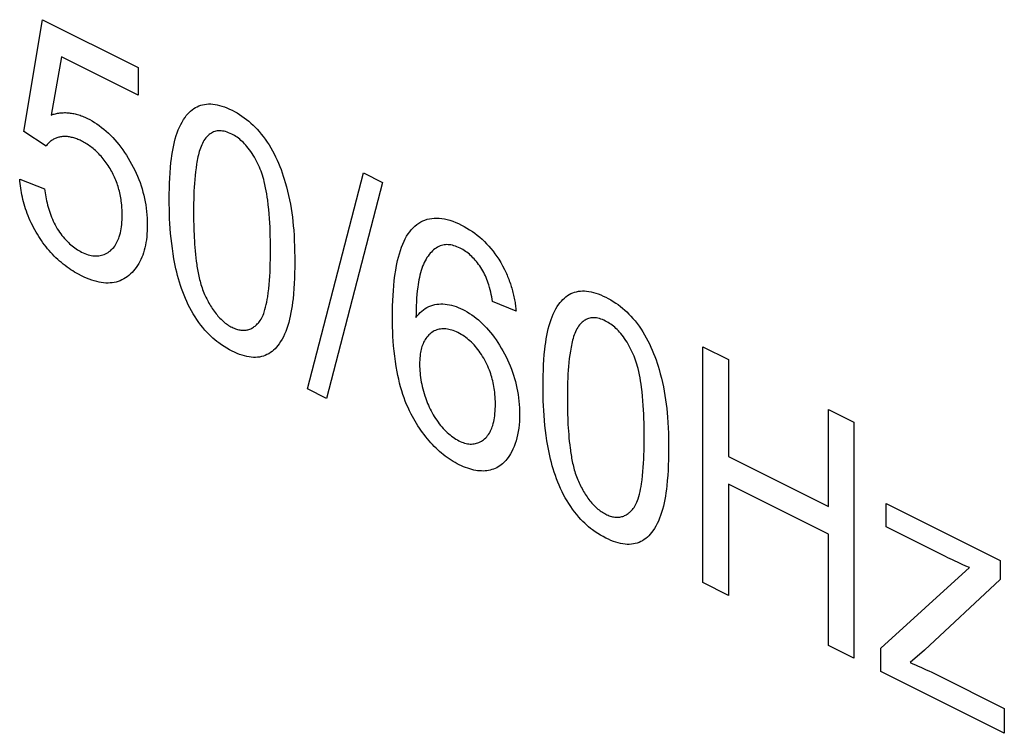
# Model space of a CAD drawing. Units: millimetres. Extents: x 28 to 145, y 6 to 143.
# Drawn here: x 71 to 78, y 42 to 47 of the extents above; entities that cross this region are included whole.
import ezdxf

# ---------------------------------------------------------------- set-up
doc = ezdxf.new("R2010")
doc.units = ezdxf.units.MM
doc.header["$LTSCALE"] = 16.335
doc.layers.add('INTF_2', color=7, linetype='CONTINUOUS')

msp = doc.modelspace()

# ---------------------------------------------------------------- linework, layer by layer
at = {"layer": 'INTF_2', "color": 7, "linetype": 'CONTINUOUS'}
for p, q in [((70.8112, 46.6022), (70.9496, 47.4317)), ((70.9496, 47.4317), (71.66, 47.0765)), ((71.0899, 47.1563), (71.0129, 46.7246)), ((71.66, 46.8712), (71.0899, 47.1563)), ((71.66, 47.0765), (71.66, 46.8712)), ((70.9759, 46.4936), (70.8112, 46.6022)), ((72.917, 44.6925), (73.3311, 46.2947)), ((73.3311, 46.2947), (73.4714, 46.2245)), ((70.7801, 46.2491), (70.9642, 46.1761)), ((73.4714, 46.2245), (73.0582, 44.6219)), ((74.4643, 45.2698), (74.2899, 45.3403)), ((75.8509, 45.0049), (76.04, 44.9104)), ((75.8509, 43.2553), (75.8509, 45.0049)), ((76.04, 44.9104), (76.04, 44.1919)), ((73.0582, 44.6219), (72.917, 44.6925)), ((76.7825, 44.5391), (76.9715, 44.4446)), ((76.7825, 43.8207), (76.7825, 44.5391)), ((76.9715, 44.4446), (76.9715, 42.6951)), ((76.04, 44.1919), (76.7825, 43.8207)), ((76.7825, 43.6142), (76.04, 43.9855)), ((76.04, 43.9855), (76.04, 43.1608)), ((77.2103, 43.8431), (78.056, 43.4202)), ((77.2103, 43.6689), (77.2103, 43.8431)), ((77.6501, 43.449), (77.2103, 43.6689)), ((76.7825, 42.7896), (76.7825, 43.6142)), ((78.056, 43.4202), (78.056, 43.2782)), ((77.1713, 42.7694), (77.83, 43.3662)), ((78.056, 43.2782), (77.4958, 42.754)), ((76.04, 43.1608), (75.8509, 43.2553)), ((76.9715, 42.6951), (76.7825, 42.7896)), ((77.1713, 42.5952), (77.1713, 42.7694)), ((77.4958, 42.754), (77.3876, 42.6613)), ((78.0872, 42.1372), (77.1713, 42.5952)), ((77.5887, 42.5714), (78.0872, 42.3222)), ((78.0872, 42.3222), (78.0872, 42.1372))]:
    msp.add_line(p, q, dxfattribs=at)
for points in [[(71.8899, 46.0987), (71.8901, 46.1387), (71.8908, 46.1784), (71.892, 46.2178), (71.8937, 46.257), (71.8961, 46.2958), (71.8991, 46.3342), (71.9029, 46.3721), (71.906, 46.3984), (71.9096, 46.4245), (71.9136, 46.4502), (71.9181, 46.4755), (71.9232, 46.5004), (71.9288, 46.5248), (71.9351, 46.5487), (71.942, 46.5721), (71.9492, 46.5935), (71.9571, 46.6144), (71.9656, 46.6345), (71.9748, 46.654), (71.9848, 46.6726), (71.9955, 46.6904), (72.0069, 46.7072), (72.0164, 46.7198), (72.0264, 46.7317), (72.0369, 46.7428), (72.0479, 46.7533), (72.0594, 46.7629), (72.0714, 46.7716), (72.084, 46.7795), (72.097, 46.7864), (72.1101, 46.7922), (72.1238, 46.7969), (72.1378, 46.8008), (72.1522, 46.8036), (72.167, 46.8055), (72.182, 46.8065), (72.1974, 46.8064), (72.213, 46.8053), (72.2297, 46.8031), (72.2467, 46.7999), (72.2638, 46.7957), (72.281, 46.7906), (72.2996, 46.7842), (72.3182, 46.7768), (72.337, 46.7687), (72.3557, 46.7597), (72.3743, 46.75), (72.3929, 46.7395), (72.4115, 46.7283), (72.429, 46.7168), (72.4464, 46.7046), (72.4637, 46.6916), (72.4799, 46.6785), (72.4959, 46.6647), (72.5117, 46.6501), (72.5272, 46.6348), (72.5425, 46.6188), (72.5574, 46.6021), (72.5729, 46.5835), (72.588, 46.5641), (72.6026, 46.5441), (72.6168, 46.5234), (72.6304, 46.5022), (72.6435, 46.4805), (72.6561, 46.4584), (72.6681, 46.436), (72.6796, 46.4132), (72.6904, 46.3902), (72.7006, 46.367), (72.7104, 46.3432), (72.7196, 46.3194), (72.7282, 46.2954), (72.7363, 46.2714), (72.7439, 46.2474), (72.7511, 46.2233), (72.7601, 46.1911), (72.7685, 46.1588), (72.7761, 46.1266), (72.7831, 46.0945), (72.7893, 46.0625), (72.7949, 46.0301), (72.7998, 45.9978), (72.804, 45.9657), (72.8077, 45.9337), (72.8108, 45.9019), (72.8134, 45.8703), (72.8161, 45.8301), (72.8182, 45.7902), (72.8197, 45.7506), (72.8207, 45.7112), (72.8213, 45.6719), (72.8215, 45.6329)], [(71.0129, 46.7246), (71.0208, 46.7272), (71.0287, 46.7297), (71.0367, 46.7319), (71.0448, 46.734), (71.0529, 46.7358), (71.0612, 46.7375), (71.0696, 46.7389), (71.078, 46.74), (71.0863, 46.7409), (71.0947, 46.7415), (71.1031, 46.7419), (71.1116, 46.7421), (71.1202, 46.742), (71.1289, 46.7417), (71.1377, 46.7411), (71.1465, 46.7404), (71.1553, 46.7393), (71.1642, 46.7381), (71.1732, 46.7366), (71.1822, 46.7348), (71.1913, 46.7328), (71.2003, 46.7306), (71.2095, 46.7281), (71.2186, 46.7254), (71.2278, 46.7224), (71.2369, 46.7192), (71.2461, 46.7157), (71.2553, 46.712), (71.2645, 46.7081), (71.2737, 46.7038), (71.2829, 46.6994)], [(71.2829, 46.6994), (71.3004, 46.6902), (71.318, 46.6803), (71.3356, 46.6696), (71.3532, 46.6581), (71.3706, 46.6459), (71.388, 46.6329), (71.4052, 46.6191), (71.4221, 46.6047), (71.4389, 46.5895), (71.4553, 46.5735), (71.471, 46.5573), (71.4865, 46.5404), (71.5015, 46.5229), (71.5162, 46.5049), (71.5306, 46.4863), (71.5451, 46.4665), (71.5591, 46.4462), (71.5727, 46.4255), (71.5859, 46.4043), (71.5986, 46.3828), (71.6109, 46.3607), (71.6227, 46.3383), (71.634, 46.3157), (71.6447, 46.2927), (71.6548, 46.2696), (71.6642, 46.2465), (71.6729, 46.2233), (71.6809, 46.1999), (71.6883, 46.1765), (71.695, 46.1531), (71.7013, 46.129), (71.7068, 46.1049), (71.7116, 46.0809), (71.7157, 46.057), (71.7191, 46.0334), (71.7221, 46.0082), (71.7244, 45.9834), (71.726, 45.9588), (71.7269, 45.9344), (71.7272, 45.9103), (71.7269, 45.8874), (71.7261, 45.8648), (71.7247, 45.8426), (71.7227, 45.8206), (71.7201, 45.7991), (71.717, 45.779), (71.7134, 45.7593), (71.7092, 45.7401), (71.7043, 45.7213), (71.6989, 45.7031), (71.693, 45.6858), (71.6865, 45.669), (71.6794, 45.6528), (71.6718, 45.6372), (71.6636, 45.6222), (71.6547, 45.6077), (71.6453, 45.5939), (71.6354, 45.5807), (71.625, 45.5682), (71.6142, 45.5563), (71.6028, 45.5452), (71.591, 45.5347), (71.5788, 45.525), (71.566, 45.5161), (71.5529, 45.508), (71.5392, 45.5008), (71.5256, 45.4948), (71.5115, 45.4897), (71.4971, 45.4854), (71.4823, 45.4821), (71.4672, 45.4797), (71.4517, 45.4782), (71.4356, 45.4776), (71.4192, 45.478), (71.4026, 45.4793), (71.3858, 45.4815), (71.3688, 45.4845), (71.3516, 45.4884), (71.3331, 45.4935), (71.3144, 45.4995), (71.2956, 45.5064), (71.2768, 45.514), (71.2579, 45.5224), (71.239, 45.5315), (71.2157, 45.5436)], [(71.2361, 46.533), (71.2282, 46.5368), (71.2203, 46.5404), (71.2124, 46.5438), (71.2045, 46.5469), (71.1966, 46.5498), (71.1887, 46.5525), (71.1808, 46.5549), (71.173, 46.557), (71.1652, 46.5589), (71.1574, 46.5606), (71.1497, 46.562), (71.142, 46.5631), (71.1344, 46.5639), (71.1268, 46.5645), (71.1193, 46.5649), (71.1119, 46.5649), (71.1046, 46.5647), (71.0973, 46.5642), (71.0902, 46.5634), (71.0831, 46.5624), (71.0763, 46.5611), (71.0696, 46.5595), (71.063, 46.5576), (71.0565, 46.5555), (71.0501, 46.5531), (71.0439, 46.5505), (71.0378, 46.5476), (71.0318, 46.5444), (71.0259, 46.541), (71.0202, 46.5373), (71.0146, 46.5334), (71.0092, 46.5293), (71.004, 46.5249), (70.9989, 46.5203), (70.9939, 46.5154), (70.9892, 46.5103), (70.9846, 46.505), (70.9801, 46.4994), (70.9759, 46.4936)], [(72.5589, 46.3383), (72.552, 46.3531), (72.5449, 46.3679), (72.5374, 46.3826), (72.5296, 46.3971), (72.5215, 46.4114), (72.5131, 46.4255), (72.5044, 46.4393), (72.4953, 46.4528), (72.486, 46.466), (72.4764, 46.4787), (72.4664, 46.4909), (72.4579, 46.5009), (72.4491, 46.5104), (72.4402, 46.5196), (72.4312, 46.5283), (72.4219, 46.5366), (72.4126, 46.5445), (72.403, 46.5521), (72.3932, 46.5592), (72.3834, 46.5658), (72.3736, 46.5719), (72.3637, 46.5776), (72.3537, 46.5828), (72.3422, 46.5884), (72.3306, 46.5932), (72.3191, 46.5975), (72.3077, 46.601), (72.2963, 46.6037), (72.2857, 46.6056), (72.2752, 46.6068), (72.2649, 46.6072), (72.2549, 46.6069), (72.245, 46.6059), (72.236, 46.6041), (72.2272, 46.6017), (72.2187, 46.5986), (72.2104, 46.5949), (72.2024, 46.5906), (72.1947, 46.5858), (72.1873, 46.5804), (72.1802, 46.5745), (72.1734, 46.5681), (72.167, 46.5613), (72.1608, 46.554), (72.1539, 46.5448), (72.1474, 46.5351), (72.1414, 46.5249), (72.1358, 46.5142), (72.1306, 46.503), (72.1257, 46.4915), (72.1212, 46.4796), (72.117, 46.4673), (72.1132, 46.4547), (72.1096, 46.4419), (72.1062, 46.4287), (72.1032, 46.4154), (72.1003, 46.4019), (72.0976, 46.3882), (72.0952, 46.3743), (72.0928, 46.3604), (72.0886, 46.3323), (72.0849, 46.3039), (72.0817, 46.2753), (72.079, 46.2464), (72.0767, 46.2173), (72.0748, 46.188), (72.0732, 46.1585), (72.0721, 46.1289), (72.0712, 46.099), (72.0706, 46.069), (72.0703, 46.0389), (72.0702, 46.0086)], [(71.5358, 46.074), (71.5343, 46.0861), (71.5325, 46.0981), (71.5305, 46.1103), (71.5282, 46.1225), (71.5258, 46.1347), (71.523, 46.147), (71.52, 46.1593), (71.517, 46.1709), (71.5137, 46.1825), (71.5102, 46.194), (71.5064, 46.2056), (71.5024, 46.2172), (71.4982, 46.2287), (71.4937, 46.2401), (71.4891, 46.2513), (71.4842, 46.2624), (71.4792, 46.2734), (71.4739, 46.2843), (71.4684, 46.2951), (71.4627, 46.3058), (71.4568, 46.3165), (71.4504, 46.3275), (71.4437, 46.3384), (71.4369, 46.3491), (71.4299, 46.3596), (71.4227, 46.37), (71.4153, 46.3801), (71.4077, 46.3901), (71.4, 46.3998), (71.3922, 46.4093), (71.3842, 46.4186), (71.376, 46.4276), (71.3678, 46.4363), (71.3594, 46.4448), (71.351, 46.4529), (71.3425, 46.4607), (71.3339, 46.4682), (71.3252, 46.4754), (71.3164, 46.4824), (71.3076, 46.4891), (71.2987, 46.4955), (71.2898, 46.5016), (71.2809, 46.5075), (71.2719, 46.5131), (71.263, 46.5185), (71.254, 46.5236), (71.245, 46.5284), (71.2361, 46.533)], [(72.5589, 45.1914), (72.5653, 45.2), (72.5712, 45.2093), (72.5767, 45.2192), (72.5818, 45.2295), (72.5865, 45.2403), (72.5908, 45.2515), (72.5948, 45.2629), (72.6004, 45.2806), (72.6054, 45.2988), (72.6098, 45.3175), (72.6138, 45.3364), (72.6174, 45.3558), (72.6206, 45.3753), (72.6248, 45.4053), (72.6284, 45.4356), (72.6315, 45.4663), (72.634, 45.4974), (72.636, 45.5287), (72.6377, 45.5592), (72.6389, 45.5899), (72.6399, 45.6208), (72.6406, 45.6547), (72.6411, 45.6888), (72.6412, 45.7231), (72.6411, 45.7576), (72.6406, 45.7923), (72.6399, 45.8271), (72.6389, 45.8591), (72.6377, 45.8912), (72.636, 45.9235), (72.634, 45.957), (72.6315, 45.9907), (72.6284, 46.0245), (72.6248, 46.0586), (72.6206, 46.0929), (72.6174, 46.1157), (72.6138, 46.1386), (72.6098, 46.1616), (72.6054, 46.1847), (72.6004, 46.2079), (72.5948, 46.2312), (72.5908, 46.2466), (72.5865, 46.262), (72.5818, 46.2774), (72.5768, 46.2928), (72.5713, 46.3081), (72.5653, 46.3232), (72.5589, 46.3383)], [(71.2157, 45.5436), (71.2017, 45.5514), (71.1877, 45.5595), (71.1738, 45.568), (71.1599, 45.577), (71.1461, 45.5863), (71.1318, 45.5963), (71.1177, 45.6068), (71.1036, 45.6178), (71.0896, 45.6292), (71.0758, 45.641), (71.062, 45.6533), (71.0491, 45.6655), (71.0363, 45.6782), (71.0236, 45.6912), (71.0112, 45.7046), (70.999, 45.7184), (70.9869, 45.7327), (70.9753, 45.7471), (70.9639, 45.7619), (70.9527, 45.777), (70.9418, 45.7924), (70.9312, 45.8082), (70.9209, 45.8242), (70.911, 45.8402), (70.9014, 45.8564), (70.8922, 45.8729), (70.8832, 45.8896), (70.8746, 45.9064), (70.8663, 45.9234), (70.8583, 45.9406), (70.8507, 45.9579), (70.8435, 45.9754), (70.8366, 45.9929), (70.8301, 46.0105), (70.8241, 46.0281), (70.8185, 46.0453), (70.8134, 46.0625), (70.8086, 46.0798), (70.8042, 46.097), (70.8002, 46.1142), (70.7965, 46.1313), (70.7932, 46.1484), (70.7902, 46.1654), (70.7875, 46.1824), (70.7852, 46.1992), (70.7832, 46.216), (70.7815, 46.2326), (70.7801, 46.2491)], [(70.9642, 46.1761), (70.966, 46.1616), (70.9681, 46.147), (70.9705, 46.1322), (70.9732, 46.1172), (70.9761, 46.1022), (70.9794, 46.0871), (70.9829, 46.0719), (70.9868, 46.0567), (70.991, 46.0415), (70.9955, 46.0263), (71.0003, 46.0112), (71.0054, 45.9961), (71.0109, 45.9811), (71.0168, 45.9663), (71.0229, 45.9515), (71.0295, 45.937), (71.0364, 45.9226), (71.0436, 45.9085), (71.0512, 45.8946), (71.0592, 45.8809), (71.0673, 45.8681), (71.0756, 45.8556), (71.0843, 45.8433), (71.0933, 45.8314), (71.1025, 45.8199), (71.1119, 45.8087), (71.1216, 45.7979), (71.1314, 45.7876), (71.1414, 45.7777), (71.1506, 45.7691), (71.1599, 45.7609), (71.1693, 45.7531), (71.1788, 45.7457), (71.1883, 45.7386), (71.1984, 45.7317), (71.2085, 45.7252), (71.2186, 45.7191), (71.2288, 45.7134), (71.239, 45.7081), (71.2513, 45.7022), (71.2635, 45.697), (71.2757, 45.6923), (71.2879, 45.6883), (71.2999, 45.685), (71.3114, 45.6824), (71.3228, 45.6805), (71.334, 45.6793), (71.3451, 45.6787), (71.356, 45.6789), (71.3667, 45.6798), (71.3772, 45.6813), (71.3874, 45.6835), (71.3974, 45.6864), (71.4071, 45.6899), (71.417, 45.6942), (71.4266, 45.6992), (71.4359, 45.7048), (71.4448, 45.7111), (71.4534, 45.7179), (71.4619, 45.7255), (71.47, 45.7337), (71.4777, 45.7425), (71.4849, 45.7519), (71.4917, 45.7619), (71.4972, 45.7708), (71.5022, 45.7801), (71.507, 45.7898), (71.5113, 45.7999), (71.5154, 45.8103), (71.5191, 45.821), (71.5234, 45.835), (71.5272, 45.8495), (71.5305, 45.8643), (71.5333, 45.8796), (71.5356, 45.8951), (71.5376, 45.9124), (71.5392, 45.93), (71.5403, 45.9478), (71.5409, 45.966), (71.5411, 45.9843), (71.5409, 46.0019), (71.5403, 46.0197), (71.5392, 46.0376), (71.5378, 46.0557), (71.5358, 46.074)], [(72.8215, 45.6329), (72.8212, 45.5932), (72.8206, 45.5537), (72.8194, 45.5145), (72.8176, 45.4756), (72.8153, 45.4371), (72.8123, 45.3989), (72.8085, 45.3612), (72.8054, 45.335), (72.8019, 45.309), (72.798, 45.2834), (72.7935, 45.2581), (72.7885, 45.2332), (72.7829, 45.2089), (72.7767, 45.185), (72.7698, 45.1617), (72.7627, 45.1402), (72.7549, 45.1193), (72.7464, 45.0991), (72.7373, 45.0797), (72.7274, 45.061), (72.7168, 45.0431), (72.7054, 45.0262), (72.6959, 45.0136), (72.6859, 45.0017), (72.6754, 44.9904), (72.6644, 44.9799), (72.6529, 44.9702), (72.6409, 44.9614), (72.6284, 44.9535), (72.6154, 44.9465), (72.6022, 44.9407), (72.5885, 44.9358), (72.5745, 44.9319), (72.56, 44.929), (72.5452, 44.9271), (72.5301, 44.9261), (72.5147, 44.9262), (72.4991, 44.9272), (72.4822, 44.9294), (72.4652, 44.9327), (72.448, 44.9369), (72.4307, 44.9421), (72.4121, 44.9485), (72.3933, 44.9559), (72.3745, 44.9641), (72.3557, 44.9731), (72.336, 44.9834), (72.3164, 44.9945), (72.2968, 45.0065), (72.2773, 45.0195), (72.258, 45.0333), (72.2431, 45.0447), (72.2284, 45.0567), (72.2139, 45.0693), (72.1995, 45.0825), (72.1853, 45.0963), (72.1713, 45.1107), (72.1552, 45.1285), (72.1395, 45.147), (72.1242, 45.1663), (72.1093, 45.1863), (72.095, 45.2069), (72.0811, 45.228), (72.0677, 45.2497), (72.055, 45.2717), (72.0428, 45.2941), (72.0312, 45.3168), (72.02, 45.3403), (72.0094, 45.3641), (71.9995, 45.3881), (71.9902, 45.4122), (71.9815, 45.4365), (71.9733, 45.4608), (71.9657, 45.4853), (71.9586, 45.5098), (71.9519, 45.5344), (71.9458, 45.559), (71.94, 45.5835), (71.9347, 45.608), (71.9298, 45.6325), (71.9252, 45.6568), (71.9187, 45.695), (71.913, 45.733), (71.908, 45.7706), (71.9037, 45.808), (71.9001, 45.8451), (71.8972, 45.882), (71.8948, 45.9186), (71.8929, 45.9551), (71.8915, 45.9913), (71.8906, 46.0273), (71.8901, 46.0631), (71.8899, 46.0987)], [(72.0702, 46.0086), (72.0702, 45.9846), (72.0704, 45.9605), (72.0707, 45.9365), (72.0712, 45.9123), (72.0718, 45.8881), (72.0727, 45.8639), (72.0737, 45.8395), (72.0749, 45.815), (72.0764, 45.7904), (72.0781, 45.7656), (72.08, 45.7407), (72.0823, 45.7157), (72.0848, 45.6905), (72.0876, 45.6651), (72.0908, 45.6395), (72.0924, 45.6273), (72.0941, 45.615), (72.0959, 45.6027), (72.0978, 45.5904), (72.0999, 45.5781), (72.102, 45.5657), (72.1043, 45.5533), (72.1068, 45.5409), (72.1094, 45.5286), (72.1122, 45.5162), (72.1152, 45.5038), (72.1184, 45.4915), (72.1218, 45.4791), (72.1254, 45.4668), (72.1293, 45.4546), (72.1334, 45.4423), (72.1378, 45.4302), (72.1424, 45.418), (72.1473, 45.406), (72.1525, 45.394)], [(73.6848, 44.5061), (73.673, 44.5296), (73.662, 44.5535), (73.6516, 44.5776), (73.6418, 44.602), (73.6327, 44.6265), (73.6242, 44.6511), (73.6153, 44.6792), (73.6071, 44.7074), (73.5996, 44.7355), (73.5928, 44.7636), (73.5866, 44.7916), (73.581, 44.8195), (73.574, 44.8583), (73.568, 44.8969), (73.5629, 44.9353), (73.5586, 44.9734), (73.5551, 45.0112), (73.5524, 45.0463), (73.5502, 45.0812), (73.5486, 45.1159), (73.5474, 45.1529), (73.5467, 45.1897), (73.5464, 45.2263), (73.5467, 45.267), (73.5475, 45.3074), (73.5488, 45.3475), (73.5506, 45.3846), (73.553, 45.4214), (73.556, 45.4577), (73.5599, 45.4965), (73.5647, 45.5346), (73.5703, 45.5722), (73.577, 45.609), (73.5846, 45.6451), (73.5909, 45.6705), (73.5977, 45.6954), (73.6053, 45.7197), (73.6135, 45.7434), (73.6226, 45.7662), (73.6324, 45.7883), (73.6418, 45.8069), (73.6519, 45.8248), (73.6627, 45.8419), (73.6742, 45.858), (73.6864, 45.8732), (73.6994, 45.8873), (73.7126, 45.8998), (73.7264, 45.9113), (73.741, 45.9216), (73.7561, 45.9308), (73.7719, 45.9388), (73.7877, 45.9453), (73.8041, 45.9507), (73.8209, 45.9548), (73.8382, 45.9577), (73.856, 45.9594), (73.8745, 45.9598), (73.8934, 45.959), (73.9126, 45.9569), (73.932, 45.9536), (73.9517, 45.9491), (73.9729, 45.9432), (73.9943, 45.936), (74.0158, 45.9277), (74.0374, 45.9184), (74.059, 45.908), (74.0792, 45.8975), (74.0993, 45.8861), (74.1194, 45.8738), (74.1394, 45.8606), (74.1579, 45.8474), (74.1762, 45.8333), (74.1944, 45.8184), (74.2123, 45.8025), (74.2291, 45.7865), (74.2456, 45.7696), (74.2618, 45.752), (74.2775, 45.7337), (74.2927, 45.7148), (74.3074, 45.6952), (74.3216, 45.675), (74.3352, 45.6541), (74.3501, 45.6297), (74.3641, 45.6047), (74.3774, 45.5791)], [(74.2899, 45.3403), (74.2869, 45.3577), (74.2835, 45.3753), (74.2799, 45.3929), (74.276, 45.4105), (74.2716, 45.4282), (74.2669, 45.4459), (74.2616, 45.4636), (74.2573, 45.4773), (74.2526, 45.4909), (74.2476, 45.5044), (74.2422, 45.5179), (74.2364, 45.5312), (74.2303, 45.5443), (74.2237, 45.5572), (74.2168, 45.5695), (74.2095, 45.5816), (74.202, 45.5934), (74.1941, 45.6049), (74.186, 45.6162), (74.178, 45.6267), (74.1698, 45.637), (74.1614, 45.6469), (74.1529, 45.6566), (74.1442, 45.6658), (74.1353, 45.6747), (74.1262, 45.6831), (74.117, 45.6912), (74.1077, 45.6988), (74.0983, 45.706), (74.0884, 45.7131), (74.0784, 45.7197), (74.0684, 45.7258), (74.0583, 45.7315), (74.0483, 45.7368), (74.0368, 45.7422), (74.0254, 45.7471), (74.0141, 45.7514), (74.0028, 45.755), (73.9916, 45.758), (73.9805, 45.7603), (73.9696, 45.7618), (73.9592, 45.7625), (73.949, 45.7626), (73.939, 45.7619), (73.9291, 45.7606), (73.9196, 45.7587), (73.9102, 45.7562), (73.9011, 45.7531), (73.8906, 45.7486), (73.8805, 45.7435), (73.8707, 45.7376), (73.8612, 45.7311), (73.8522, 45.7239), (73.8435, 45.7162), (73.8351, 45.7079), (73.8271, 45.6991), (73.8185, 45.6888), (73.8104, 45.6779), (73.8027, 45.6665), (73.7955, 45.6546), (73.7886, 45.6422), (73.7822, 45.6293), (73.7762, 45.616), (73.7705, 45.6023), (73.7648, 45.5867), (73.7596, 45.5706), (73.7548, 45.5542), (73.7504, 45.5373), (73.7465, 45.5201), (73.7429, 45.5025), (73.7397, 45.4847), (73.7368, 45.4667), (73.7342, 45.4484), (73.7309, 45.4212), (73.7281, 45.3936), (73.7259, 45.3657), (73.7241, 45.3375), (73.7228, 45.3091), (73.7218, 45.2804), (73.7212, 45.2516), (73.7209, 45.2226)], [(74.3774, 45.5791), (74.3824, 45.5687), (74.3873, 45.5583), (74.3921, 45.5478), (74.3967, 45.5373), (74.4012, 45.5267), (74.4056, 45.516), (74.4097, 45.5054), (74.4138, 45.4947), (74.4176, 45.484), (74.4213, 45.4732), (74.4249, 45.4624), (74.4283, 45.4516), (74.4316, 45.4408), (74.4346, 45.43), (74.4376, 45.4191), (74.4404, 45.4083), (74.443, 45.3975), (74.4455, 45.3867), (74.4479, 45.3759), (74.4501, 45.3652), (74.4522, 45.3544), (74.4541, 45.3437), (74.456, 45.333), (74.4577, 45.3224), (74.4592, 45.3118), (74.4607, 45.3012), (74.462, 45.2907), (74.4632, 45.2802), (74.4643, 45.2698)], [(72.1525, 45.394), (72.1575, 45.3831), (72.1626, 45.3722), (72.1679, 45.3614), (72.1734, 45.3506), (72.179, 45.3399), (72.1848, 45.3293), (72.1908, 45.3188), (72.1969, 45.3085), (72.2032, 45.2983), (72.2097, 45.2882), (72.2163, 45.2783), (72.2231, 45.2687), (72.23, 45.2592), (72.2371, 45.25), (72.2444, 45.241), (72.2517, 45.2325), (72.259, 45.2243), (72.2665, 45.2164), (72.2741, 45.2088), (72.2819, 45.2014), (72.2897, 45.1944), (72.2976, 45.1877), (72.3058, 45.1812), (72.314, 45.1751), (72.3223, 45.1693), (72.3306, 45.1639), (72.3389, 45.1588), (72.3473, 45.1541), (72.3557, 45.1498), (72.3641, 45.1457), (72.3725, 45.1421), (72.3808, 45.1388), (72.3891, 45.1359), (72.3974, 45.1334), (72.4056, 45.1313), (72.4137, 45.1297), (72.4217, 45.1285), (72.4295, 45.1277), (72.4372, 45.1273), (72.4449, 45.1273), (72.4524, 45.1278), (72.4597, 45.1287), (72.467, 45.1299), (72.4742, 45.1317), (72.4814, 45.1338), (72.4883, 45.1363), (72.4951, 45.1392), (72.5017, 45.1425), (72.5082, 45.1461), (72.5145, 45.1501), (72.5206, 45.1543), (72.5266, 45.1589), (72.5324, 45.1637), (72.538, 45.1688), (72.5435, 45.1741), (72.5488, 45.1797), (72.5539, 45.1854), (72.5589, 45.1914)], [(74.6641, 44.7116), (74.6643, 44.7516), (74.665, 44.7913), (74.6662, 44.8308), (74.6679, 44.8699), (74.6703, 44.9087), (74.6733, 44.9471), (74.6771, 44.985), (74.6802, 45.0114), (74.6838, 45.0374), (74.6878, 45.0631), (74.6923, 45.0884), (74.6973, 45.1133), (74.703, 45.1377), (74.7093, 45.1617), (74.7162, 45.185), (74.7234, 45.2064), (74.7313, 45.2273), (74.7398, 45.2474), (74.749, 45.2669), (74.7589, 45.2855), (74.7696, 45.3033), (74.7811, 45.3202), (74.7906, 45.3327), (74.8006, 45.3446), (74.8111, 45.3557), (74.8221, 45.3662), (74.8336, 45.3758), (74.8456, 45.3846), (74.8581, 45.3924), (74.8712, 45.3993), (74.8843, 45.4051), (74.8979, 45.4099), (74.912, 45.4137), (74.9264, 45.4166), (74.9411, 45.4185), (74.9562, 45.4194), (74.9716, 45.4193), (74.9872, 45.4182), (75.0039, 45.4161), (75.0209, 45.4128), (75.038, 45.4086), (75.0552, 45.4035), (75.0738, 45.3971), (75.0924, 45.3898), (75.1111, 45.3816), (75.1299, 45.3726), (75.1485, 45.3629), (75.1671, 45.3524), (75.1856, 45.3412), (75.2031, 45.3297), (75.2206, 45.3175), (75.2378, 45.3045), (75.254, 45.2914), (75.27, 45.2776), (75.2858, 45.263), (75.3014, 45.2478), (75.3166, 45.2318), (75.3316, 45.2151), (75.3471, 45.1964), (75.3622, 45.1771), (75.3768, 45.157), (75.391, 45.1364), (75.4046, 45.1152), (75.4177, 45.0935), (75.4303, 45.0713), (75.4423, 45.0489), (75.4538, 45.0261), (75.4646, 45.0031), (75.4748, 44.9799), (75.4846, 44.9562), (75.4938, 44.9323), (75.5024, 44.9084), (75.5105, 44.8844), (75.5181, 44.8603), (75.5253, 44.8363), (75.5343, 44.804), (75.5427, 44.7717), (75.5503, 44.7395), (75.5573, 44.7074), (75.5635, 44.6754), (75.5691, 44.643), (75.574, 44.6107), (75.5782, 44.5786), (75.5819, 44.5466), (75.585, 44.5148), (75.5876, 44.4832), (75.5903, 44.4431), (75.5924, 44.4032), (75.5939, 44.3635), (75.5949, 44.3241), (75.5955, 44.2849), (75.5956, 44.2458)], [(73.7209, 45.2226), (73.7308, 45.2354), (73.7414, 45.2475), (73.7525, 45.2589), (73.7642, 45.2694), (73.7764, 45.2791), (73.7892, 45.2879), (73.8025, 45.2958), (73.8163, 45.3028), (73.8305, 45.3088), (73.8452, 45.3138), (73.8603, 45.3177), (73.8758, 45.3206), (73.8907, 45.3223), (73.9058, 45.323), (73.9213, 45.3228), (73.937, 45.3217), (73.9529, 45.3197), (73.969, 45.3168), (73.9853, 45.313), (74.0016, 45.3084), (74.0181, 45.303), (74.0346, 45.2967), (74.0512, 45.2897), (74.0677, 45.2819), (74.0848, 45.2731), (74.1018, 45.2634), (74.1187, 45.253), (74.1355, 45.2418), (74.1522, 45.2298), (74.1682, 45.2174), (74.184, 45.2044), (74.1996, 45.1907), (74.215, 45.1762), (74.2301, 45.1611), (74.2451, 45.1453), (74.2597, 45.1288), (74.274, 45.1117), (74.288, 45.0941), (74.3015, 45.076), (74.3154, 45.0565), (74.3288, 45.0366), (74.3418, 45.0162), (74.3543, 44.9955), (74.3664, 44.9744), (74.3783, 44.9526), (74.3896, 44.9305), (74.4004, 44.9081), (74.4107, 44.8855), (74.4203, 44.8627), (74.4293, 44.8397), (74.4376, 44.8166), (74.4454, 44.7934), (74.4524, 44.7702), (74.4588, 44.747), (74.4648, 44.7229), (74.4701, 44.6988), (74.4747, 44.6749), (74.4786, 44.6511), (74.482, 44.6274), (74.4848, 44.6023), (74.487, 44.5773), (74.4885, 44.5526), (74.4894, 44.5282), (74.4897, 44.504), (74.4893, 44.4772), (74.4881, 44.4509), (74.4861, 44.425), (74.4833, 44.4002), (74.4797, 44.376), (74.4752, 44.3524), (74.47, 44.3297), (74.4639, 44.3077), (74.4571, 44.2863), (74.4494, 44.2657), (74.4409, 44.2459), (74.4317, 44.2269), (74.4235, 44.2119), (74.4148, 44.1975), (74.4055, 44.1838), (74.3956, 44.1707)], [(75.333, 44.9512), (75.3262, 44.966), (75.319, 44.9808), (75.3116, 44.9955), (75.3038, 45.01), (75.2957, 45.0243), (75.2872, 45.0384), (75.2785, 45.0522), (75.2695, 45.0657), (75.2602, 45.0789), (75.2505, 45.0916), (75.2406, 45.1039), (75.2321, 45.1138), (75.2233, 45.1233), (75.2144, 45.1325), (75.2053, 45.1412), (75.1961, 45.1495), (75.1868, 45.1574), (75.1771, 45.165), (75.1674, 45.1721), (75.1576, 45.1787), (75.1477, 45.1848), (75.1378, 45.1905), (75.1279, 45.1957), (75.1163, 45.2013), (75.1048, 45.2062), (75.0933, 45.2104), (75.0818, 45.2139), (75.0705, 45.2166), (75.0599, 45.2185), (75.0494, 45.2197), (75.0391, 45.2202), (75.029, 45.2199), (75.0192, 45.2188), (75.0102, 45.217), (75.0014, 45.2146), (74.9928, 45.2115), (74.9846, 45.2078), (74.9766, 45.2036), (74.9689, 45.1987), (74.9615, 45.1933), (74.9544, 45.1874), (74.9476, 45.181), (74.9411, 45.1742), (74.935, 45.1669), (74.9281, 45.1577), (74.9216, 45.148), (74.9156, 45.1378), (74.91, 45.1271), (74.9047, 45.1159), (74.8999, 45.1044), (74.8954, 45.0925), (74.8912, 45.0802), (74.8873, 45.0676), (74.8837, 45.0548), (74.8804, 45.0416), (74.8773, 45.0283), (74.8745, 45.0148), (74.8718, 45.0011), (74.8693, 44.9872), (74.867, 44.9733), (74.8628, 44.9452), (74.8591, 44.9168), (74.8559, 44.8882), (74.8531, 44.8593), (74.8508, 44.8302), (74.8489, 44.8009), (74.8474, 44.7715), (74.8462, 44.7418), (74.8454, 44.7119), (74.8448, 44.6819), (74.8445, 44.6518), (74.8444, 44.6215)], [(74.3102, 44.5979), (74.3096, 44.6154), (74.3087, 44.6331), (74.3073, 44.6509), (74.3054, 44.6689), (74.3037, 44.6827), (74.3017, 44.6965), (74.2994, 44.7104), (74.2968, 44.7244), (74.2939, 44.7385), (74.2906, 44.7526), (74.2873, 44.7658), (74.2837, 44.779), (74.2797, 44.7922), (74.2754, 44.8054), (74.2709, 44.8185), (74.266, 44.8316), (74.2599, 44.8467), (74.2534, 44.8618), (74.2464, 44.8766), (74.2391, 44.8913), (74.2314, 44.9059), (74.2237, 44.9197), (74.2156, 44.9333), (74.2072, 44.9467), (74.1984, 44.9597), (74.1894, 44.9725), (74.1805, 44.9845), (74.1713, 44.9961), (74.1618, 45.0074), (74.1522, 45.0183), (74.1423, 45.0287), (74.1321, 45.0388), (74.1218, 45.0484), (74.1113, 45.0576), (74.1007, 45.0663), (74.09, 45.0744), (74.0787, 45.0825), (74.0672, 45.0901), (74.0557, 45.0971), (74.0442, 45.1037), (74.0327, 45.1097), (74.0212, 45.1152), (74.0097, 45.1201), (73.9982, 45.1246), (73.9868, 45.1284), (73.9755, 45.1317), (73.9647, 45.1342), (73.9541, 45.1362), (73.9435, 45.1376), (73.9331, 45.1383), (73.9229, 45.1384), (73.9128, 45.1379), (73.9029, 45.1368), (73.8933, 45.1351), (73.8839, 45.1328), (73.8747, 45.1299), (73.8654, 45.1263), (73.8563, 45.1221), (73.8476, 45.1174), (73.8391, 45.112), (73.831, 45.1061), (73.823, 45.0995), (73.8155, 45.0924), (73.8082, 45.0847), (73.8014, 45.0764), (73.7949, 45.0676), (73.7888, 45.0584), (73.7832, 45.0486), (73.7779, 45.0384), (73.7732, 45.0277), (73.7688, 45.0166), (73.7654, 45.0064), (73.7623, 44.996), (73.7596, 44.9853), (73.7571, 44.9744), (73.755, 44.9632), (73.7532, 44.9517), (73.7513, 44.9367), (73.7499, 44.9213), (73.7489, 44.9057), (73.7483, 44.8898), (73.7481, 44.8736)], [(75.333, 43.8043), (75.3395, 43.813), (75.3454, 43.8222), (75.3509, 43.8321), (75.356, 43.8424), (75.3607, 43.8532), (75.365, 43.8644), (75.369, 43.8758), (75.3746, 43.8935), (75.3796, 43.9117), (75.384, 43.9304), (75.388, 43.9494), (75.3915, 43.9687), (75.3948, 43.9883), (75.399, 44.0182), (75.4026, 44.0485), (75.4056, 44.0792), (75.4081, 44.1103), (75.4102, 44.1416), (75.4118, 44.1721), (75.4131, 44.2028), (75.4141, 44.2337), (75.4148, 44.2676), (75.4152, 44.3017), (75.4154, 44.336), (75.4152, 44.3705), (75.4148, 44.4052), (75.4141, 44.4401), (75.4131, 44.472), (75.4118, 44.5041), (75.4102, 44.5364), (75.4081, 44.5699), (75.4056, 44.6036), (75.4026, 44.6375), (75.399, 44.6715), (75.3948, 44.7058), (75.3916, 44.7286), (75.388, 44.7515), (75.384, 44.7745), (75.3796, 44.7976), (75.3746, 44.8208), (75.369, 44.8441), (75.365, 44.8595), (75.3607, 44.8749), (75.356, 44.8903), (75.3509, 44.9057), (75.3454, 44.921), (75.3395, 44.9362), (75.333, 44.9512)], [(73.7481, 44.8736), (73.7484, 44.8579), (73.749, 44.842), (73.75, 44.8259), (73.7513, 44.8096), (73.7531, 44.7933), (73.7552, 44.7768), (73.7578, 44.7602), (73.7607, 44.7435), (73.7641, 44.7267), (73.7678, 44.7098), (73.7719, 44.6929), (73.7765, 44.6759), (73.7813, 44.6589), (73.7866, 44.6419), (73.7914, 44.6276), (73.7964, 44.6134), (73.8017, 44.5991), (73.8073, 44.585), (73.8132, 44.5709), (73.8194, 44.557), (73.8259, 44.5432), (73.8328, 44.5295), (73.8405, 44.515), (73.8487, 44.5007), (73.8571, 44.4867), (73.8659, 44.473), (73.8751, 44.4595), (73.8845, 44.4464), (73.8943, 44.4336), (73.9036, 44.4219), (73.9132, 44.4106), (73.923, 44.3997), (73.933, 44.3891), (73.9431, 44.3789), (73.9534, 44.3691), (73.9639, 44.3597), (73.9744, 44.3508), (73.9851, 44.3424), (73.9959, 44.3344), (74.0067, 44.327), (74.0176, 44.32), (74.0285, 44.3137), (74.0395, 44.3079), (74.0502, 44.3028), (74.0608, 44.2982), (74.0715, 44.2943), (74.082, 44.2909), (74.0925, 44.2882), (74.1028, 44.286), (74.1131, 44.2845), (74.1231, 44.2836), (74.133, 44.2833), (74.1427, 44.2837), (74.1524, 44.2848), (74.1618, 44.2865), (74.1709, 44.2888), (74.1799, 44.2917), (74.1885, 44.2951), (74.1975, 44.2994), (74.2062, 44.3043), (74.2146, 44.3097), (74.2227, 44.3157), (74.2305, 44.3222), (74.2383, 44.3295), (74.2457, 44.3374), (74.2527, 44.3459), (74.2593, 44.3549), (74.2655, 44.3645), (74.2704, 44.3731), (74.2751, 44.3822), (74.2794, 44.3916), (74.2834, 44.4013), (74.2871, 44.4113), (74.2904, 44.4217), (74.2943, 44.4353), (74.2978, 44.4494), (74.3007, 44.4639), (74.3033, 44.4787), (74.3054, 44.4937), (74.3073, 44.5106), (74.3087, 44.5277), (74.3096, 44.5451), (74.3102, 44.5627), (74.3104, 44.5806), (74.3102, 44.5979)], [(75.5956, 44.2458), (75.5954, 44.2061), (75.5947, 44.1667), (75.5936, 44.1275), (75.5918, 44.0886), (75.5895, 44.05), (75.5864, 44.0119), (75.5827, 43.9741), (75.5796, 43.9479), (75.5761, 43.9219), (75.5721, 43.8963), (75.5677, 43.871), (75.5627, 43.8462), (75.5571, 43.8218), (75.5509, 43.7979), (75.544, 43.7746), (75.5369, 43.7531), (75.5291, 43.7322), (75.5206, 43.712), (75.5114, 43.6926), (75.5016, 43.6739), (75.4909, 43.6561), (75.4796, 43.6391), (75.4701, 43.6265), (75.4601, 43.6146), (75.4496, 43.6033), (75.4386, 43.5928), (75.4271, 43.5832), (75.4151, 43.5743), (75.4026, 43.5664), (75.3895, 43.5594), (75.3764, 43.5536), (75.3627, 43.5487), (75.3487, 43.5448), (75.3342, 43.5419), (75.3194, 43.54), (75.3043, 43.539), (75.2889, 43.5391), (75.2732, 43.5401), (75.2564, 43.5423), (75.2394, 43.5456), (75.2222, 43.5498), (75.2049, 43.555), (75.1862, 43.5614), (75.1675, 43.5688), (75.1487, 43.577), (75.1299, 43.586), (75.1102, 43.5963), (75.0906, 43.6074), (75.071, 43.6194), (75.0515, 43.6324), (75.0322, 43.6462), (75.0173, 43.6576), (75.0026, 43.6696), (74.988, 43.6822), (74.9736, 43.6954), (74.9595, 43.7092), (74.9455, 43.7236), (74.9294, 43.7414), (74.9137, 43.76), (74.8984, 43.7793), (74.8835, 43.7992), (74.8691, 43.8198), (74.8553, 43.841), (74.8419, 43.8626), (74.8291, 43.8846), (74.8169, 43.907), (74.8054, 43.9297), (74.7942, 43.9532), (74.7836, 43.977), (74.7737, 44.001), (74.7644, 44.0251), (74.7556, 44.0494), (74.7475, 44.0737), (74.7398, 44.0982), (74.7327, 44.1227), (74.7261, 44.1473), (74.7199, 44.1719), (74.7142, 44.1964), (74.7089, 44.2209), (74.704, 44.2454), (74.6994, 44.2697), (74.6929, 44.308), (74.6871, 44.3459), (74.6822, 44.3835), (74.6779, 44.4209), (74.6743, 44.458), (74.6713, 44.4949), (74.6689, 44.5316), (74.6671, 44.568), (74.6657, 44.6042), (74.6648, 44.6402), (74.6643, 44.676), (74.6641, 44.7116)], [(74.8444, 44.6215), (74.8444, 44.5975), (74.8446, 44.5735), (74.8449, 44.5494), (74.8454, 44.5253), (74.846, 44.5011), (74.8468, 44.4768), (74.8479, 44.4524), (74.8491, 44.4279), (74.8506, 44.4033), (74.8523, 44.3785), (74.8542, 44.3536), (74.8565, 44.3286), (74.859, 44.3034), (74.8618, 44.278), (74.865, 44.2524), (74.8666, 44.2402), (74.8683, 44.2279), (74.8701, 44.2156), (74.872, 44.2033), (74.874, 44.191), (74.8762, 44.1786), (74.8785, 44.1662), (74.881, 44.1538), (74.8836, 44.1415), (74.8864, 44.1291), (74.8894, 44.1167), (74.8926, 44.1044), (74.896, 44.092), (74.8996, 44.0797), (74.9035, 44.0675), (74.9076, 44.0553), (74.9119, 44.0431), (74.9166, 44.031), (74.9215, 44.0189), (74.9267, 44.0069)], [(74.3956, 44.1707), (74.3879, 44.1615), (74.3799, 44.1527), (74.3715, 44.1443), (74.3628, 44.1365), (74.3528, 44.1284), (74.3423, 44.1209), (74.3315, 44.114), (74.3203, 44.1079), (74.3088, 44.1024), (74.297, 44.0975), (74.2848, 44.0934), (74.2724, 44.09), (74.2596, 44.0872), (74.2466, 44.0852), (74.2334, 44.0839), (74.2199, 44.0833), (74.2063, 44.0834), (74.1924, 44.0841), (74.1784, 44.0855), (74.1642, 44.0877), (74.1496, 44.0905), (74.1348, 44.0941), (74.12, 44.0983), (74.105, 44.1032), (74.0894, 44.1089), (74.0738, 44.1153), (74.0581, 44.1222), (74.0424, 44.1298), (74.0274, 44.1375), (74.0124, 44.1457), (73.9974, 44.1544), (73.9824, 44.1637), (73.9675, 44.1734), (73.9526, 44.1836), (73.9379, 44.1944), (73.924, 44.205), (73.9102, 44.2162), (73.8966, 44.2277), (73.8831, 44.2398), (73.8697, 44.2523), (73.8565, 44.2652), (73.8434, 44.2787), (73.8305, 44.2927), (73.8178, 44.3071), (73.8053, 44.322), (73.793, 44.3373), (73.7809, 44.3529), (73.7691, 44.3689), (73.7576, 44.3852), (73.7463, 44.4018), (73.7353, 44.4186), (73.7246, 44.4358), (73.7141, 44.4531), (73.704, 44.4706), (73.6943, 44.4883), (73.6848, 44.5061)], [(74.9267, 44.0069), (74.9317, 43.996), (74.9368, 43.9851), (74.9421, 43.9743), (74.9475, 43.9635), (74.9532, 43.9528), (74.959, 43.9422), (74.9649, 43.9318), (74.9711, 43.9214), (74.9774, 43.9112), (74.9838, 43.9011), (74.9905, 43.8913), (74.9972, 43.8816), (75.0042, 43.8721), (75.0113, 43.8629), (75.0186, 43.8539), (75.0258, 43.8454), (75.0332, 43.8372), (75.0407, 43.8293), (75.0483, 43.8217), (75.0561, 43.8143), (75.0639, 43.8073), (75.0718, 43.8006), (75.08, 43.7941), (75.0882, 43.788), (75.0964, 43.7822), (75.1047, 43.7768), (75.1131, 43.7718), (75.1215, 43.767), (75.1299, 43.7627), (75.1383, 43.7587), (75.1466, 43.755), (75.155, 43.7517), (75.1633, 43.7488), (75.1716, 43.7463), (75.1798, 43.7443), (75.1879, 43.7426), (75.1958, 43.7414), (75.2037, 43.7406), (75.2114, 43.7402), (75.219, 43.7403), (75.2265, 43.7407), (75.2339, 43.7416), (75.2411, 43.7428), (75.2484, 43.7446), (75.2555, 43.7467), (75.2625, 43.7492), (75.2693, 43.7521), (75.2759, 43.7554), (75.2824, 43.759), (75.2887, 43.763), (75.2948, 43.7672), (75.3008, 43.7718), (75.3066, 43.7766), (75.3122, 43.7817), (75.3177, 43.787), (75.3229, 43.7926), (75.3281, 43.7983), (75.333, 43.8043)], [(77.7756, 43.3902), (77.7397, 43.4065), (77.7218, 43.4148), (77.7039, 43.4231), (77.686, 43.4316), (77.668, 43.4403), (77.6501, 43.449)], [(77.83, 43.3662), (77.8028, 43.3781), (77.7756, 43.3902)], [(77.3876, 42.6613), (77.4077, 42.653), (77.4278, 42.6446), (77.4478, 42.636), (77.468, 42.6273), (77.4881, 42.6184), (77.5082, 42.6093), (77.5283, 42.6001), (77.5484, 42.5907), (77.5685, 42.5811), (77.5887, 42.5714)]]:
    msp.add_lwpolyline(points, dxfattribs=at)

doc.saveas('drawing.dxf')
